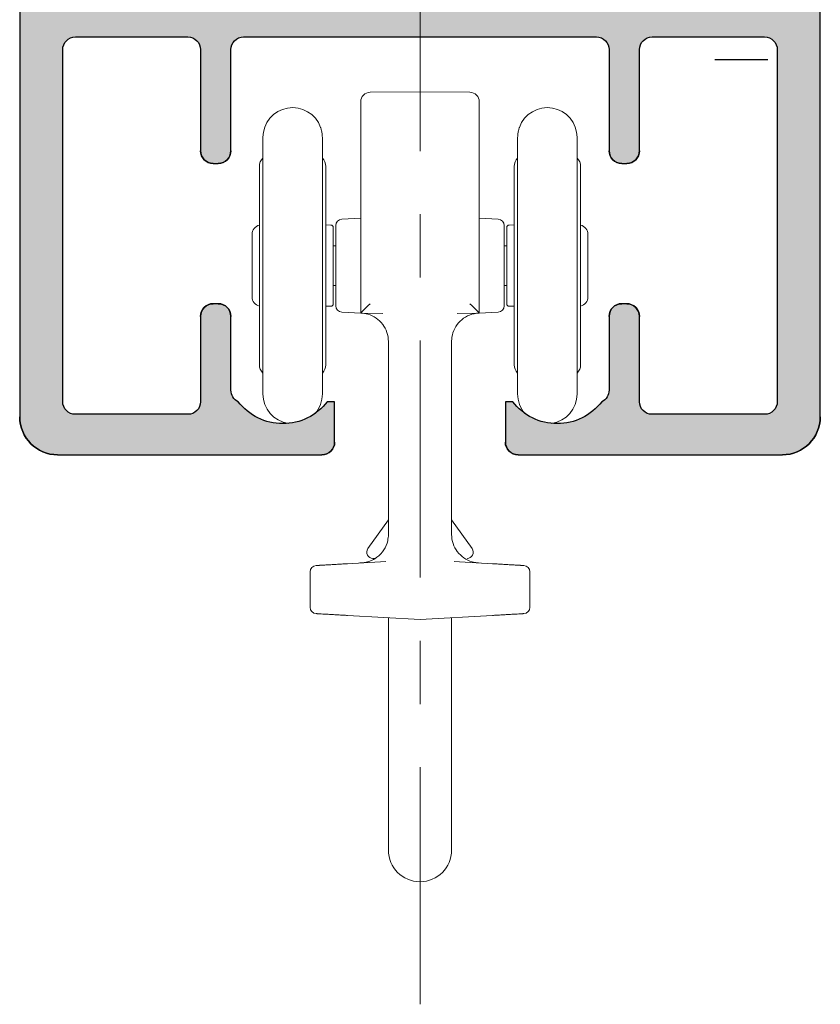
# Model space of a CAD drawing. Units: inches. Extents: x 6.1 to 17.4, y 15.7 to 20.6.
# Drawn here: x 10.6 to 11.9, y 17.9 to 19.5 of the extents above; entities that cross this region are included whole.
import ezdxf

# ---------------------------------------------------------------- set-up
doc = ezdxf.new("R2010")
doc.units = ezdxf.units.IN
doc.header["$MEASUREMENT"] = 0
doc.linetypes.add('CENTER2', pattern=[1.125, 0.75, -0.125, 0.125, -0.125])
for name, color, linetype, lineweight in [('CARRIER', 7, 'Continuous', 20), ('CENTERLINE', 7, 'CENTER2', 30), ('TRACK', 7, 'Continuous', 30)]:
    doc.layers.add(name, color=color, linetype=linetype, lineweight=lineweight)

# ---------------------------------------------------------------- blocks, each defined once
blk = doc.blocks.new('CARRIERS-085549')
at = {"layer": 'CARRIER', "extrusion": (0, 1, 0)}
for p, q in [((11.1550053098025, 19.34199050008668), (11.23388620785799, 19.34267888325523)), ((11.31276710591345, 19.34199050008669), (11.23388620785799, 19.34267888325524)), ((11.14013620785799, 19.3269910689928), (11.14013620785799, 19.05267888326331)), ((11.32763620785799, 19.0526788832552), (11.32763620785799, 19.32699106899441)), ((10.98546120785799, 19.27067888325521), (10.98546120785799, 19.0676788832552)), ((11.48231120785799, 19.0676788832552), (11.48231120785799, 19.27067888325521)), ((11.07946120785799, 19.26955138325521), (11.07946120785799, 19.0676788832552)), ((11.38831120785799, 19.0676788832552), (11.38831120785799, 19.26955138325521)), ((10.97996120785799, 19.2246788832586), (10.97996120785799, 18.91067888325182)), ((11.08496120785799, 18.9106788832518), (11.08496120785799, 19.22467888325859)), ((11.38281120785799, 19.2246788832586), (11.38281120785799, 18.91067888325182)), ((11.48781120785799, 18.9106788832518), (11.48781120785799, 19.22467888325859)), ((11.08496120785799, 19.13203614429432), (11.0927310176653, 19.13190052175965)), ((11.10058620785799, 19.13111648383643), (11.10058620785799, 19.0676788832552)), ((11.11006284648609, 19.14110280517014), (11.14013620785799, 19.14267888325521)), ((11.35770956922969, 19.14110280517014), (11.32763620785799, 19.1426788832552)), ((11.36718620785799, 19.0676788832552), (11.36718620785799, 19.13111648383938)), ((11.38281120785799, 19.13203614429432), (11.37504139805067, 19.13190052175965)), ((10.96826120785799, 19.11709145878306), (10.96826120785799, 19.01826630772736)), ((11.09666120785798, 19.00745664465421), (11.09666120785798, 19.1279011218562)), ((11.371111207858, 19.1279011218562), (11.371111207858, 19.00745664465421)), ((11.49951120785799, 19.01826630772736), (11.49951120785799, 19.11709145878306)), ((11.10058620785799, 19.0989288832552), (11.09666120785797, 19.0989288832552)), ((11.371111207858, 19.0989288832552), (11.36718620785799, 19.0989288832552)), ((10.98546120785799, 18.86467888325521), (10.98546120785799, 19.0676788832552)), ((11.07946120785799, 18.86467888325521), (11.07946120785799, 19.0676788832552)), ((11.10058620785799, 19.0676788832552), (11.10058620785799, 19.00424128346934)), ((11.36718620785799, 19.00424128346637), (11.36718620785799, 19.0676788832552)), ((11.38831120785799, 19.0676788832552), (11.38831120785799, 18.86467888325521)), ((11.48231120785799, 19.0676788832552), (11.48231120785799, 18.86467888325521)), ((11.14013620785799, 18.99267943516371), (11.14013620785799, 19.05267888326331)), ((11.32763620785799, 19.0526788832552), (11.32763620785799, 18.99267943516371)), ((11.10058620785799, 19.0364288832552), (11.09666120785797, 19.0364288832552)), ((11.371111207858, 19.0364288832552), (11.36718620785799, 19.0364288832552)), ((11.08496120785799, 19.00332162221609), (11.0927310176653, 19.00345724475076)), ((11.11006284643119, 18.99425496134316), (11.14013620785799, 18.99267888325521)), ((11.14013620785799, 18.99267888325521), (11.17529703495926, 18.99207879933901)), ((11.29247538104783, 18.99207876368411), (11.32763620785799, 18.99267888325518)), ((11.35770956928448, 18.99425496134315), (11.32763620785799, 18.99267888325521)), ((11.38281120785799, 19.00332162221609), (11.37504139805067, 19.00345724475076)), ((11.18388620785799, 18.64228585921676), (11.18388620785799, 18.94769365993548)), ((11.28388620785799, 18.64228576248204), (11.28388620785799, 18.94769365810392)), ((11.18388620785799, 18.66549606301491), (11.15156922214037, 18.62013888401901)), ((11.28388620785799, 18.66549606301491), (11.3162031935756, 18.62013888401901)), ((11.17963173401809, 18.59955633407927), (11.11912529239612, 18.59607393848037)), ((11.34864712333759, 18.59607393847931), (11.28814056170701, 18.59955635817619)), ((11.06013622232079, 18.5271198922838), (11.06013622287278, 18.58323787422661)), ((11.40763619431099, 18.52711989228381), (11.40763619486106, 18.58323787422662)), ((11.11912529237838, 18.51428382803111), (11.23388620785799, 18.50767888325525)), ((11.18388620785799, 18.51055658109697), (11.18388620785799, 18.42303992491901)), ((11.23388620785799, 18.50767888325521), (11.34864712332084, 18.51428382803011)), ((11.28388620785799, 18.51055658109699), (11.28388620785799, 18.42303992491901)), ((11.18388620785799, 18.42303992491901), (11.18388620785799, 18.28303992491901)), ((11.28388620785799, 18.28303992491901), (11.28388620785799, 18.42303992491901)), ((11.18388620785799, 18.28303992491901), (11.18388620785799, 18.14303992491901)), ((11.28388620785799, 18.14303992491901), (11.28388620785799, 18.28303992491901))]:
    blk.add_line(p, q, dxfattribs=at)
at = {"layer": 'CARRIER', "extrusion": (0, 0, -1)}
for centre, radius, start, end in [((-11.15513620785799, 19.3269910712409), 0.01500000000000162, 359.9999914128958, 89.4999999120817), ((-11.31263620785798, 19.3269910712409), 0.01500000000000181, 90.50000008780636, 180.0000085809906), ((-11.03246120785798, 19.27067888325521), 0.04699999999999971, 0, 160.3413318289743), ((-11.43531120785799, 19.27067888325521), 0.04700000000000013, 19.65866817102569, 180), ((-11.06704392885459, 19.22467888325851), 0.01791727900338913, 133.8707386133881, 179.9999999997339), ((-11.4698939288546, 19.2246788832586), 0.01791727900338918, 133.8707386136092, 180.0000000000527), ((-10.98326120785799, 19.11709146108793), 0.01500000000000002, 359.9999911960481, 77.29096700560386), ((-11.11058620785798, 19.13111650991742), 0.009999999999999159, 359.9998505669358, 86.99998961827049), ((-11.35718620785799, 19.13111650991742), 0.009999999999999263, 93.00001038058295, 180.0001494161689), ((-11.37511120785799, 19.1279011309822), 0.004000000000000033, 359.9998692798133, 88.9999973987836), ((-11.09266120785799, 19.00745663552821), 0.004000000000000033, 179.9998692798133, 268.9999973987836), ((-11.48451120785799, 19.01826630542249), 0.01500000000000002, 179.9999911960482, 257.2909670056039), ((-11.11058620785799, 19.004241256593), 0.01000000000000045, 273.0000106967253, 0.0001539900916800473), ((-11.35718620785799, 19.004241256593), 0.01000000000000214, 179.9998460269256, 266.9999893050022), ((-10.99787848686137, 18.9106788832518), 0.01791727900338918, 313.8707386136091, 5.292442989955292e-11), ((-11.40072848686138, 18.9106788832519), 0.01791727900338913, 313.8707386133881, 359.9999999997337), ((-11.03246120785798, 18.86467888325521), 0.04699999999999872, 278.0181159846165, 2.035554996136651e-12), ((-11.03246120785799, 18.86467888325521), 0.04699999999999881, 180, 221.0654320055277), ((-11.43531120785799, 18.86467888325521), 0.04700000000000355, 318.9345679944772, 359.9999999999978), ((-11.43531120785799, 18.86467888325521), 0.04699999999999971, 179.9999999999978, 261.9818840153834), ((-11.15971343820527, 18.6143361387096), 0.009999999999999992, 271.0000712088645, 35.46983186544888), ((-11.07013620785798, 18.5832378742266), 0.009999999999999953, 4.071109992273302e-11, 86.70603501190314), ((-11.39763620785799, 18.52711989228381), 0.009999999999999898, 179.9999999999998, 266.7060350119053), ((-11.23388620785799, 18.14303992491901), 0.04999999999999982, 270, 0), ((-11.23388620785799, 18.14303992491901), 0.04999999999999982, 180, 270)]:
    blk.add_arc(centre, radius, start, end, dxfattribs=at)
at = {"layer": 'CARRIER'}
for centre, radius, start, end in [((10.99787848686137, 19.2246788832586), 0.01791727900338918, 133.8707386136092, 180.0000000000527), ((11.40072848686138, 19.22467888325851), 0.01791727900338913, 133.8707386133881, 179.9999999997339), ((11.09266120785799, 19.1279011309822), 0.004000000000000033, 359.9998692798133, 88.9999973987836), ((11.48451120785799, 19.11709146108793), 0.015, 359.9999911960481, 77.29096700560727), ((10.98326120785799, 19.01826630542249), 0.015, 179.9999911960482, 257.2909670056072), ((11.37511120785799, 19.00745663552821), 0.004000000000000033, 179.9998692798133, 268.9999973987836), ((11.06704392885459, 18.9106788832519), 0.01791727900338913, 313.8707386133882, 359.9999999997337), ((11.4698939288546, 18.9106788832518), 0.01791727900338918, 313.8707386136091, 5.292442989955292e-11), ((11.30805897751071, 18.6143361387096), 0.009999999999999992, 271.0000712088645, 35.46983186545209), ((11.39763616115199, 18.58323787691471), 0.01000000000000004, 359.9999845983904, 86.70576696338864), ((11.07013625962259, 18.52711988930451), 0.01000000000000009, 179.9999829299527, 266.705737931767)]:
    blk.add_arc(centre, radius, start, end, dxfattribs=at)
at = {"layer": 'CARRIER', "extrusion": (0, 0, -1)}
blk.add_ellipse((11.15513620785799, 19.00742506762945), major_axis=(-0.01499986204232591, -0.01474604875099707), ratio=0.004362715524650609, start_param=0.004288867543635376, end_param=1.566358548083108, dxfattribs=at)
at = {"layer": 'CARRIER'}
blk.add_ellipse((11.31263620785799, 19.00742506762944), major_axis=(0.01499986204232591, -0.01474604875099708), ratio=0.004362715524651623, start_param=0.004288867548122697, end_param=1.566358548085089, dxfattribs=at)
for points, knots in [([(11.07946120785799, 19.26955138325521), (11.07945796580632, 19.27031341024318), (11.07944215754862, 19.27107273578675), (11.07934354781044, 19.27328653112886), (11.07917809888364, 19.27503231628717), (11.07876315077602, 19.27814425648328), (11.07841299635983, 19.27998779730623), (11.07791446027622, 19.28222453136691), (11.07767210224285, 19.28318535657058), (11.07704604678656, 19.28551447815115), (11.07672174106202, 19.28649043600927), (11.07672174106202, 19.28649043600927)], [-0.2214581519137586, -0.2214581519137586, -0.2214581519137586, -0.2214581519137586, -0.2161267712221993, -0.2161267712221993, -0.204124103342063, -0.204124103342063, -0.1885004251065913, -0.1885004251065913, -0.1772904318894328, -0.1772904318894328, -0.1495030149872258, -0.1495030149872258, -0.1495030149872258, -0.1495030149872258]), ([(11.39105067465395, 19.28649043600927), (11.39105067465395, 19.28649043600927), (11.39072636892941, 19.28551447815115), (11.39010031347313, 19.28318535657058), (11.38985795543975, 19.28222453136691), (11.38935941935615, 19.27998779730623), (11.38900926493995, 19.27814425648328), (11.38859431683233, 19.27503231628717), (11.38842886790553, 19.27328653112886), (11.38833025816735, 19.27107273578675), (11.38831444990966, 19.27031341024318), (11.38831120785799, 19.26955138325521)], [-0.1495030149872258, -0.1495030149872258, -0.1495030149872258, -0.1495030149872258, -0.1217155980850189, -0.1217155980850189, -0.1105056048678604, -0.1105056048678604, -0.09488192663238867, -0.09488192663238867, -0.08287925875225242, -0.08287925875225242, -0.07754787806069312, -0.07754787806069312, -0.07754787806069312, -0.07754787806069312]), ([(11.14013626476565, 18.99267888135646), (11.14013626676475, 18.99267888071251), (11.14013623896618, 18.99267758078332), (11.14013622320169, 18.99267693591671), (11.14013621527852, 18.99267661180909), (11.14013620987864, 18.99267645485777), (11.14013623452259, 18.99267642208239)], [0.001321339175326311, 0.001321339175326311, 0.001321339175326311, 0.001321339175326311, 0.3333333333333, 0.3333333333333, 0.3333333333333, 0.5002013594101736, 0.5002013594101736, 0.5002013594101736, 0.5002013594101736]), ([(11.18388624803469, 18.94769365986699), (11.18388625141623, 18.95253596637924), (11.18308416764073, 18.95744010265879), (11.1800195007616, 18.96655851296493), (11.17773906504259, 18.9708946868381), (11.17200040983231, 18.97853692487587), (11.16847017752999, 18.98193760234747), (11.16061700781802, 18.98738788907982), (11.1561963451078, 18.98950536732422), (11.14789699060945, 18.99195222342066), (11.14400767602434, 18.99256885883384), (11.14013623452259, 18.99267642208239)], [0, 0, 0, 0, 0.01452691953718993, 0.01452691953718993, 0.02885893807877288, 0.02885893807877288, 0.04319787512824576, 0.04319787512824576, 0.05753647463730088, 0.05753647463730088, 0.06915548504226017, 0.06915548504226017, 0.06915548504226017, 0.06915548504226017]), ([(11.32763620408027, 18.99267639792638), (11.32714417020646, 18.99266272857187), (11.32664068646303, 18.99264047268534), (11.32557274158335, 18.99257525706081), (11.3250029489328, 18.99252955425499), (11.32272605150785, 18.99230320189608), (11.32102471033726, 18.99203502091673), (11.31460604607976, 18.99064276375341), (11.30997500157536, 18.98881440034621), (11.30170917147733, 18.98387710691075), (11.29795716324572, 18.9807273740751), (11.29170956981354, 18.97349584560055), (11.28913694837427, 18.96932349971416), (11.28548033754158, 18.96049134367851), (11.28435081564522, 18.95572161219065), (11.28392564777458, 18.94986977955374), (11.28388616046508, 18.94878136171732), (11.28388616129706, 18.94769365811625)], [0, 0, 0, 0, 0.001495707038804439, 0.001495707038804439, 0.003209937212793177, 0.003209937212793177, 0.008360093911059545, 0.008360093911059545, 0.0229137130152717, 0.0229137130152717, 0.03724447266533956, 0.03724447266533956, 0.05158332853795962, 0.05158332853795962, 0.065921990838985, 0.065921990838985, 0.06918510164226355, 0.06918510164226355, 0.06918510164226355, 0.06918510164226355]), ([(11.32763620408027, 18.99267639792638), (11.32763620451785, 18.99267642884821), (11.32763620728966, 18.99267658087883), (11.32763620344295, 18.99267688813276), (11.32763620128843, 18.99267706022408), (11.32763624085297, 18.99267727041286), (11.32763626404149, 18.99267749101523), (11.3276363251709, 18.99267807256582), (11.32763616622943, 18.99267876016587), (11.3276361588217, 18.99267875847578)], [0.5056597725323035, 0.5056597725323035, 0.5056597725323035, 0.5056597725323035, 0.6666666666667, 0.6666666666667, 0.6666666666667, 0.7568457783100613, 0.7568457783100613, 0.7568457783100613, 0.9945753823010491, 0.9945753823010491, 0.9945753823010491, 0.9945753823010491]), ([(11.13895393822732, 18.59728578860402), (11.14111894606057, 18.59728903996962), (11.14330075627189, 18.59745020538477), (11.14755192010197, 18.59807680997234), (11.14963876210152, 18.59853751610095), (11.15675047082709, 18.60064597388656), (11.16162693915806, 18.60309566881534), (11.17009725431929, 18.60943953183382), (11.17381972902723, 18.6134300356731), (11.17956030803459, 18.62232028735897), (11.1816655871162, 18.62735503924614), (11.18352450849089, 18.6357169677255), (11.18388624031352, 18.63901108174031), (11.18388622833125, 18.64228585918107)], [0, 0, 0, 0, 0.006512100980586477, 0.006512100980586477, 0.0128912857763794, 0.0128912857763794, 0.02876514477261261, 0.02876514477261261, 0.04463900281602633, 0.04463900281602633, 0.06051285973189195, 0.06051285973189195, 0.07033719205797516, 0.07033719205797516, 0.07033719205797516, 0.07033719205797516]), ([(11.28388615840169, 18.64228576247972), (11.28388614677324, 18.63744373737124), (11.28468813199636, 18.6325398909456), (11.28775253281955, 18.62342171173459), (11.29003287888786, 18.61908551631916), (11.29577136451213, 18.61144321535907), (11.29930151274323, 18.60804249439786), (11.30715454042977, 18.60259208704876), (11.31157514478465, 18.60047453314819), (11.31779592406265, 18.59864035942121), (11.31946247373469, 18.59825045896899), (11.32199343196045, 18.59780838000216), (11.32284843359825, 18.59768427508794), (11.32413606252695, 18.59753506414134), (11.32456694866809, 18.59749142572689), (11.32521446745223, 18.59743527654797), (11.32543075720254, 18.59741809621193), (11.32575646293591, 18.59739459349506), (11.32586588775172, 18.59738709973475), (11.32603418630039, 18.59737619079331), (11.32609398385917, 18.59737243586916), (11.32616319028108, 18.59736822270614), (11.32617487751098, 18.59736751595671), (11.32619919262807, 18.59736605455689), (11.32621186356998, 18.59736529911112), (11.32622973543916, 18.59736423957054), (11.3262360800521, 18.59736386511839), (11.32625384397634, 18.59736281944772), (11.32626148810135, 18.59736237364246), (11.32628876733896, 18.59736078344856), (11.32628842349915, 18.59736080869123), (11.32629357522359, 18.59736051129923), (11.32629424461318, 18.59736047282369), (11.32629443667219, 18.59736046176262)], [0, 0, 0, 0, 0.01452607532574426, 0.01452607532574426, 0.02885802662817246, 0.02885802662817246, 0.04319687634800268, 0.04319687634800268, 0.05753541942400656, 0.05753541942400656, 0.06265351004325873, 0.06265351004325873, 0.06524325008810695, 0.06524325008810695, 0.06654224784394301, 0.06654224784394301, 0.06719310819968768, 0.06719310819968768, 0.06752199876450468, 0.06752199876450468, 0.06769981468601523, 0.06769981468601523, 0.06773631732074596, 0.06773631732074596, 0.06777883852263834, 0.06777883852263834, 0.06780670076769413, 0.06780670076769413, 0.06787091382515696, 0.06787091382515696, 0.06812930234231299, 0.06812930234231299, 0.06839200912716643, 0.06839200912716643, 0.06839200912716643, 0.06839200912716643]), ([(11.14148223394321, 18.59736067442937), (11.14148223394303, 18.59736067442936), (11.1414825587138, 18.59736069314935), (11.1414851919437, 18.59736084530692), (11.14148608503056, 18.59736089585101), (11.1414982923251, 18.59736160488004), (11.14150126780607, 18.59736177777261), (11.14151078836223, 18.59736233291801), (11.14151764480123, 18.59736273285242), (11.14153434557372, 18.5973637152121), (11.14154107204022, 18.59736411193931), (11.14156360667898, 18.59736544739853), (11.14158176954991, 18.59736653249678), (11.14167115058621, 18.59737193189607), (11.14174626578978, 18.59737664858063), (11.14211087138805, 18.59740046797677), (11.14240197627178, 18.59742232890231), (11.14356488860532, 18.59752104817434), (11.14443530194265, 18.59762059167481), (11.14790986317279, 18.5981210498986), (11.15049477710465, 18.59872901974758), (11.15648238149426, 18.60070627649119), (11.1598570057928, 18.60230599918152), (11.16297372156819, 18.60427770697151)], [0.007760226628099895, 0.007760226628099895, 0.007760226628099895, 0.007760226628099895, 0.00796861609428251, 0.00796861609428251, 0.00819945865075648, 0.00819945865075648, 0.008254229932424638, 0.008254229932424638, 0.00830963986268552, 0.00830963986268552, 0.008337283852847275, 0.008337283852847275, 0.00839329401281802, 0.00839329401281802, 0.008614832540838372, 0.008614832540838372, 0.009490113633084005, 0.009490113633084005, 0.01211613079280486, 0.01211613079280486, 0.02002136771525303, 0.02002136771525303, 0.03103301626063082, 0.03103301626063082, 0.03103301626063082, 0.03103301626063082]), ([(11.16297273919263, 18.60427772411894), (11.1625330653885, 18.60428539865367), (11.16214881212768, 18.60429210581927), (11.16181174304647, 18.60429798938197), (11.16173596721172, 18.60429931205408), (11.1616625848169, 18.60430059294857), (11.16159151524829, 18.60430183347253), (11.16111851724327, 18.60431008968362), (11.16074754858742, 18.60431656496533), (11.16045716335083, 18.60432163365849), (11.16039685929436, 18.60432268626971), (11.16034005176258, 18.60432367784893), (11.16028657037693, 18.6043246113701), (11.16004382506937, 18.6043288485057), (11.15986921090988, 18.60433189640653), (11.15974952232967, 18.60433398557847), (11.15971597131326, 18.60433457121364), (11.15968672383312, 18.60433508173064), (11.15966157249017, 18.60433552074908), (11.15957723204206, 18.60433699291746), (11.15953891100837, 18.60433766181273), (11.15953890171449, 18.60433766197494)], [0.7015785513401293, 0.7015785513401293, 0.7015785513401293, 0.7015785513401293, 0.75, 0.75, 0.75, 0.7608855302869404, 0.7608855302869404, 0.7608855302869404, 0.8333333333333, 0.8333333333333, 0.8333333333333, 0.8483785073147564, 0.8483785073147564, 0.8483785073147564, 0.9166666666667, 0.9166666666667, 0.9166666666667, 0.9358091542064045, 0.9358091542064045, 0.9358091542064045, 1, 1, 1, 1]), ([(11.11912529237839, 18.59607393847929), (11.1171554067221, 18.59596056376525), (11.11508885651611, 18.59584162543783), (11.11288903035696, 18.59571501687117), (11.11250599115155, 18.59569297147247), (11.11211895864393, 18.59567069625009), (11.11172779372176, 18.59564818316104), (11.10935388054918, 18.59551155506477), (11.10682565732717, 18.59536604572308), (11.10426569784016, 18.59521871000326), (11.10398128329419, 18.59520234082942), (11.10369648675712, 18.59518594966667), (11.10341148025525, 18.59516954641477), (11.10071485970085, 18.59501434523179), (11.09799859281258, 18.59485801331055), (11.09536179260591, 18.59470625503816), (11.0952115281013, 18.59469760672209), (11.09506152171695, 18.59468897326149), (11.09491179074159, 18.5946803556514), (11.09213462178392, 18.59452051858909), (11.08945251035686, 18.59436615246377), (11.08698386499659, 18.59422407215526), (11.08451521963632, 18.59408199184676), (11.08226004034285, 18.59395219735505), (11.08027999007558, 18.59383823762744), (11.07829993980832, 18.59372427789983), (11.07659501856725, 18.59362615293632), (11.07518499871228, 18.59354500071444), (11.07506571469224, 18.5935381354471), (11.07494852189883, 18.59353139053783), (11.07483341912738, 18.59352476591729), (11.07358792730248, 18.59345308292806), (11.0725885946626, 18.59339556738782), (11.07181745007739, 18.59335118496565), (11.07170722796198, 18.59334484124678), (11.07160159999905, 18.59333876193581), (11.07150049927588, 18.59333294318279), (11.07082890305586, 18.59329429012064), (11.07035910716474, 18.59326725156063), (11.07005200555989, 18.59324957664812), (11.06998867212602, 18.59324593155841), (11.06993240467708, 18.59324269312516), (11.06988264779828, 18.59323982940828), (11.06965481511541, 18.59322671668264), (11.06956169499127, 18.59322135733465), (11.06956161915329, 18.59322135296987)], [0, 0, 0, 0, 0.0946333216390182, 0.0946333216390182, 0.0946333216390182, 0.1111111111111, 0.1111111111111, 0.1111111111111, 0.2111120039977608, 0.2111120039977608, 0.2111120039977608, 0.2222222222222, 0.2222222222222, 0.2222222222222, 0.3273427813379151, 0.3273427813379151, 0.3273427813379151, 0.3333333333333, 0.3333333333333, 0.3333333333333, 0.4444444444444, 0.4444444444444, 0.4444444444444, 0.5555555555556, 0.5555555555556, 0.5555555555556, 0.6666666666667, 0.6666666666667, 0.6666666666667, 0.6760663782798253, 0.6760663782798253, 0.6760663782798253, 0.7777777777778, 0.7777777777778, 0.7777777777778, 0.7923157072773515, 0.7923157072773515, 0.7923157072773515, 0.8888888888889, 0.8888888888889, 0.8888888888889, 0.9088051352213212, 0.9088051352213212, 0.9088051352213212, 1, 1, 1, 1]), ([(11.39821079656268, 18.59322135296992), (11.39821071898312, 18.59322135743496), (11.39811407434845, 18.59322691963256), (11.39787607282659, 18.5932406176191), (11.39783046868299, 18.59324324232897), (11.39777960194712, 18.59324616992635), (11.39772306990891, 18.59324942356884), (11.39741116023497, 18.59326737520474), (11.39693030314348, 18.59329505038847), (11.39623899297831, 18.593334838061), (11.39615110243311, 18.59333989651437), (11.39605984584677, 18.59334514869468), (11.39596518029357, 18.59335059707184), (11.39518188748985, 18.59339567867205), (11.39416175293676, 18.59345439144609), (11.39288557828099, 18.59352784035258), (11.39279438580149, 18.593533088841), (11.39270189396113, 18.59353841211258), (11.39260810211927, 18.5935438102042), (11.39120175937252, 18.59362475079394), (11.38950054421676, 18.59372266245758), (11.38752374073357, 18.59383643531992), (11.38554693725039, 18.59395020818226), (11.38329454543979, 18.59407984224331), (11.3808278087758, 18.59422181269879), (11.37836107211182, 18.59436378315427), (11.37567999059445, 18.59451809000418), (11.37290235336902, 18.59467795401715), (11.37270403011673, 18.59468936830505), (11.37250521675585, 18.59470081080002), (11.37230595337348, 18.59471227919492), (11.36971441243946, 18.59486143261422), (11.36704675467588, 18.59501496689159), (11.36439662151444, 18.59516749254117), (11.3640616415537, 18.59518677196337), (11.36372692889035, 18.59520603599461), (11.36339276281408, 18.59522526856259), (11.36087996118044, 18.59536989014948), (11.35839880196677, 18.5955126907885), (11.35606540853616, 18.59564698681328), (11.35562681146062, 18.59567222981043), (11.35519336486127, 18.5956971763404), (11.35476487216965, 18.59572183776516), (11.35261056952255, 18.59584582628042), (11.35058289069017, 18.59596252740852), (11.34864712333758, 18.5960739384792)], [0, 0, 0, 0, 0.093244306304229, 0.093244306304229, 0.093244306304229, 0.1111111111111, 0.1111111111111, 0.1111111111111, 0.2096893587346758, 0.2096893587346758, 0.2096893587346758, 0.2222222222222, 0.2222222222222, 0.2222222222222, 0.3259231086307253, 0.3259231086307253, 0.3259231086307253, 0.3333333333333, 0.3333333333333, 0.3333333333333, 0.4444444444444, 0.4444444444444, 0.4444444444444, 0.5555555555556, 0.5555555555556, 0.5555555555556, 0.6666666666667, 0.6666666666667, 0.6666666666667, 0.6745999981756692, 0.6745999981756692, 0.6745999981756692, 0.7777777777778, 0.7777777777778, 0.7777777777778, 0.7908195709462665, 0.7908195709462665, 0.7908195709462665, 0.8888888888889, 0.8888888888889, 0.8888888888889, 0.9073225209910867, 0.9073225209910867, 0.9073225209910867, 1, 1, 1, 1]), ([(11.06956161915329, 18.51713641354049), (11.06956169463765, 18.51713640919607), (11.06965481659792, 18.51713104974252), (11.06988264939126, 18.51711793701051), (11.06993240581912, 18.51711507331958), (11.06998867273634, 18.5171118349169), (11.0700520058241, 18.5171081898471), (11.07035910855441, 18.51709051486982), (11.07082890620787, 18.51706347620846), (11.07150050504654, 18.51702482299551), (11.07160160516474, 18.51701900427729), (11.07170723242071, 18.51701292500699), (11.0718174536783, 18.51700658133749), (11.07258859948073, 18.51696219884526), (11.07358793287226, 18.51690468326178), (11.07483342559777, 18.5168330002207), (11.07494852740296, 18.51682637565577), (11.07506571919879, 18.51681963080392), (11.0751850021945, 18.51681276559554), (11.07659502170982, 18.51673161339322), (11.07829994273055, 18.5166334884424), (11.08027999210653, 18.51651952876609), (11.08226004148252, 18.51640556908978), (11.08451521921375, 18.51627577468798), (11.08698386294812, 18.51613369447306), (11.08945250668249, 18.51599161425813), (11.09213461641999, 18.51583724823008), (11.09491178379227, 18.51567741125901), (11.0950615133698, 18.51566879372936), (11.09521151835324, 18.5156601603494), (11.09536178145055, 18.51565151211432), (11.09799858139028, 18.51549975385726), (11.10071484831248, 18.51534342193408), (11.10341146976533, 18.51518822069937), (11.10369647378084, 18.51517181759056), (11.10398126780845, 18.51515542657224), (11.10426567990542, 18.51513905753933), (11.10682564169047, 18.51499172168707), (11.10935386803509, 18.51484621216586), (11.111727785028, 18.51470958384973), (11.11211894660347, 18.5146870709533), (11.11250597628176, 18.51466479589372), (11.1128890124375, 18.51464275067051), (11.11508884488135, 18.51451614174204), (11.11715540014125, 18.51439720312397), (11.11912529237839, 18.5142838280312)], [0, 0, 0, 0, 0.09119502085392539, 0.09119502085392539, 0.09119502085392539, 0.1111111111111, 0.1111111111111, 0.1111111111111, 0.2076844175997734, 0.2076844175997734, 0.2076844175997734, 0.2222222222222, 0.2222222222222, 0.2222222222222, 0.3239337001752641, 0.3239337001752641, 0.3239337001752641, 0.3333333333333, 0.3333333333333, 0.3333333333333, 0.4444444444444, 0.4444444444444, 0.4444444444444, 0.5555555555556, 0.5555555555556, 0.5555555555556, 0.6666666666667, 0.6666666666667, 0.6666666666667, 0.6726571661562643, 0.6726571661562643, 0.6726571661562643, 0.7777777777778, 0.7777777777778, 0.7777777777778, 0.7888879009258674, 0.7888879009258674, 0.7888879009258674, 0.8888888888889, 0.8888888888889, 0.8888888888889, 0.9053665265301857, 0.9053665265301857, 0.9053665265301857, 1, 1, 1, 1]), ([(11.34864712333758, 18.51428382803118), (11.3505828972766, 18.51439523948093), (11.35261058383021, 18.51451194105358), (11.3547648910339, 18.514635929831), (11.35519338052696, 18.51466059107165), (11.35562682338552, 18.51468553738627), (11.35606541719731, 18.51471078019559), (11.35839881461976, 18.51484507645011), (11.36087997683656, 18.51498787726219), (11.36339278115388, 18.51513249900339), (11.36372694427998, 18.51515173140155), (11.36406165403387, 18.51517099526534), (11.36439663100734, 18.51519027451561), (11.3670467654333, 18.51534280023797), (11.36971442412704, 18.51549633456889), (11.37230596537105, 18.51564548800601), (11.37250522693505, 18.51565695629625), (11.37270403847789, 18.51566839868658), (11.37290235992255, 18.51567981287045), (11.37567999567702, 18.51583967679876), (11.37836107519875, 18.51599398353382), (11.3808278102348, 18.51613595389561), (11.38329454527085, 18.51627792425739), (11.38554693582122, 18.51640755824591), (11.38752373828565, 18.51652133104962), (11.38950054075009, 18.51663510385332), (11.39120175512859, 18.51673301547221), (11.39260809798657, 18.51681395606835), (11.39270188904358, 18.5168193541148), (11.39279438012936, 18.51682467734295), (11.39288557188224, 18.51682992578955), (11.39416174791958, 18.51690337477553), (11.39518188402541, 18.51696208763894), (11.39596517772292, 18.51700716929061), (11.39605984253448, 18.51701261762509), (11.39615109839031, 18.51701786976335), (11.39623898824446, 18.51702292817693), (11.39693029949751, 18.51706271591201), (11.39741115772213, 18.51709039116108), (11.39772306801339, 18.51710834283252), (11.39777959958837, 18.51711159644835), (11.3978304661878, 18.51711452403785), (11.39787607030392, 18.51711714874613), (11.39811407426571, 18.51713084687305), (11.39821071828385, 18.51713640903525), (11.39821079656268, 18.51713641354048)], [0, 0, 0, 0, 0.09267762630227719, 0.09267762630227719, 0.09267762630227719, 0.1111111111111, 0.1111111111111, 0.1111111111111, 0.2091805429716969, 0.2091805429716969, 0.2091805429716969, 0.2222222222222, 0.2222222222222, 0.2222222222222, 0.3254000699317485, 0.3254000699317485, 0.3254000699317485, 0.3333333333333, 0.3333333333333, 0.3333333333333, 0.4444444444444, 0.4444444444444, 0.4444444444444, 0.5555555555556, 0.5555555555556, 0.5555555555556, 0.6666666666667, 0.6666666666667, 0.6666666666667, 0.6740768287746479, 0.6740768287746479, 0.6740768287746479, 0.7777777777778, 0.7777777777778, 0.7777777777778, 0.7903105363426214, 0.7903105363426214, 0.7903105363426214, 0.8888888888889, 0.8888888888889, 0.8888888888889, 0.9067555309468072, 0.9067555309468072, 0.9067555309468072, 1, 1, 1, 1])]:
    blk.add_open_spline(points, degree=3, knots=knots, dxfattribs=at)
blk = doc.blocks.new('TRACKS-085549')
at = {"layer": 'TRACK', "transparency": 33554559, "extrusion": (0, 0, -1)}
h = blk.add_hatch(color=254, dxfattribs=at)
edge = h.paths.add_edge_path()
edge.add_arc((-10.95488620785799, 18.87056486519911), 0.02, -65.06669182350112, 0.7921143879353849, ccw=False)
edge.add_arc((-11.01688620785799, 18.90642888325521), 0.08875, 217.477562904409, 322.52243709559104, ccw=False)
edge.add_line((-11.08731746867308, 18.85242888325521), (-11.09888620785799, 18.85242888325521))
edge.add_line((-11.09888620785799, 18.85242888325521), (-11.09888620785799, 18.78842888325521))
edge.add_arc((-11.07888620785799, 18.78842888325521), 0.02, 180, 270)
edge.add_line((-11.07888620785799, 18.7684288832552), (-10.66088620785799, 18.7684288832552))
edge.add_arc((-10.66088620785799, 18.82842888325521), 0.06, 270, 360)
edge.add_line((-10.60088620785799, 18.82842888325521), (-10.60088620785799, 19.78842888325521))
edge.add_arc((-10.62088620785799, 19.78842888325521), 0.02, 0, 89.99999999999999)
edge.add_line((-10.62088620785799, 19.80842888325521), (-10.75538620785798, 19.80842888325521))
edge.add_arc((-10.75538620785799, 19.78842888325521), 0.02, 89.99999999999999, 180)
edge.add_line((-10.77538620785799, 19.78842888325521), (-10.77538620785799, 19.75842888325521))
edge.add_arc((-10.75538620785799, 19.75842888325521), 0.02, 180, 270)
edge.add_line((-10.75538620785799, 19.73842888325521), (-10.68888620785799, 19.73842888325521))
edge.add_arc((-10.68888620785799, 19.71842888325521), 0.02, 0, 90, ccw=False)
edge.add_line((-10.66888620785799, 19.71842888325521), (-10.66888620785799, 19.51142888325521))
edge.add_arc((-10.68888620785799, 19.51142888325521), 0.02, -90, 0, ccw=False)
edge.add_line((-10.68888620785799, 19.49142888325521), (-11.22674477942944, 19.49142888325521))
edge.add_arc((-11.23388620785799, 19.49842888325521), 0.01, 224.4270040007923, 315.57299599920043, ccw=False)
edge.add_line((-11.24102763628653, 19.49142888325521), (-11.77888620785799, 19.49142888325521))
edge.add_arc((-11.77888620785799, 19.51142888325521), 0.02, 180, 270, ccw=False)
edge.add_line((-11.79888620785799, 19.51142888325521), (-11.79888620785799, 19.71842888325521))
edge.add_arc((-11.77888620785799, 19.71842888325521), 0.02, 90, 180, ccw=False)
edge.add_line((-11.77888620785799, 19.73842888325521), (-11.71238620785799, 19.73842888325521))
edge.add_arc((-11.71238620785799, 19.75842888325521), 0.02, 270, 360)
edge.add_line((-11.69238620785799, 19.75842888325521), (-11.69238620785799, 19.78842888325521))
edge.add_arc((-11.71238620785799, 19.78842888325521), 0.02, 0, 89.99999999999999)
edge.add_line((-11.71238620785799, 19.80842888325521), (-11.84688620785798, 19.80842888325521))
edge.add_arc((-11.84688620785799, 19.78842888325521), 0.02, 90, 180)
edge.add_line((-11.86688620785799, 19.78842888325521), (-11.86688620785799, 18.82842888325521))
edge.add_arc((-11.80688620785799, 18.82842888325521), 0.06, 180, 270)
edge.add_line((-11.80688620785799, 18.7684288832552), (-11.38888620785799, 18.7684288832552))
edge.add_arc((-11.38888620785799, 18.78842888325521), 0.02, 270.0000000000026, 360)
edge.add_line((-11.36888620785799, 18.78842888325521), (-11.36888620785799, 18.85242888325521))
edge.add_line((-11.36888620785799, 18.85242888325521), (-11.38045494704289, 18.85242888325521))
edge.add_arc((-11.45088620785799, 18.90642888325521), 0.08875, 217.477562904409, 322.522437095591, ccw=False)
edge.add_arc((-11.51288620785798, 18.87056486519911), 0.02, 179.2078856118711, 245.0666918235034, ccw=False)
edge.add_line((-11.53288525217385, 18.87084136968567), (-11.53288620785799, 18.98742888325521))
edge.add_arc((-11.55288620785799, 18.98742888325521), 0.02, 0, 89.99999999999999)
edge.add_line((-11.55288620785799, 19.00742888325521), (-11.56088620785799, 19.00742888325521))
edge.add_arc((-11.56088620785799, 18.98742888325521), 0.02, 89.99999999999999, 180)
edge.add_line((-11.58088620785799, 18.98742888325521), (-11.58088620785799, 18.85242888325521))
edge.add_arc((-11.60088620785799, 18.85242888325521), 0.02, -90, 0, ccw=False)
edge.add_line((-11.60088620785799, 18.8324288832552), (-11.77888620785799, 18.8324288832552))
edge.add_arc((-11.77888620785799, 18.85242888325521), 0.02, 180, 270, ccw=False)
edge.add_line((-11.79888620785799, 18.85242888325521), (-11.79888620785799, 19.40942888325521))
edge.add_arc((-11.77888620785799, 19.40942888325521), 0.02, 90, 180, ccw=False)
edge.add_line((-11.77888620785799, 19.42942888325521), (-11.60088620785799, 19.42942888325521))
edge.add_arc((-11.60088620785799, 19.40942888325521), 0.02, 0, 90, ccw=False)
edge.add_line((-11.58088620785799, 19.40942888325521), (-11.58088620785799, 19.24942888325521))
edge.add_arc((-11.56088620785799, 19.24942888325521), 0.02, 180, 270)
edge.add_line((-11.56088620785799, 19.22942888325521), (-11.55288620785799, 19.22942888325521))
edge.add_arc((-11.55288620785799, 19.24942888325521), 0.02, 270, 360)
edge.add_line((-11.53288620785799, 19.24942888325521), (-11.53288620785799, 19.40942888325521))
edge.add_arc((-11.51288620785799, 19.40942888325521), 0.02, 90, 180, ccw=False)
edge.add_line((-11.51288620785799, 19.42942888325521), (-10.95488620785799, 19.42942888325521))
edge.add_arc((-10.95488620785799, 19.40942888325521), 0.02, 0, 90, ccw=False)
edge.add_line((-10.93488620785799, 19.40942888325521), (-10.93488620785799, 19.24942888325521))
edge.add_arc((-10.91488620785799, 19.24942888325521), 0.02, 180, 270)
edge.add_line((-10.91488620785799, 19.22942888325521), (-10.90688620785799, 19.22942888325521))
edge.add_arc((-10.90688620785799, 19.24942888325521), 0.02, 270, 360)
edge.add_line((-10.88688620785799, 19.24942888325521), (-10.88688620785799, 19.40942888325521))
edge.add_arc((-10.86688620785799, 19.40942888325521), 0.02, 90, 180, ccw=False)
edge.add_line((-10.86688620785799, 19.42942888325521), (-10.68888620785799, 19.42942888325521))
edge.add_arc((-10.68888620785799, 19.40942888325521), 0.02, 0, 90, ccw=False)
edge.add_line((-10.66888620785799, 19.40942888325521), (-10.66888620785799, 18.85242888325521))
edge.add_arc((-10.68888620785799, 18.85242888325521), 0.02, -90, 0, ccw=False)
edge.add_line((-10.68888620785799, 18.8324288832552), (-10.86688620785799, 18.8324288832552))
edge.add_arc((-10.86688620785799, 18.85242888325521), 0.02, 180, 270, ccw=False)
edge.add_line((-10.88688620785799, 18.85242888325521), (-10.88688620785799, 18.98742888325521))
edge.add_arc((-10.90688620785799, 18.98742888325521), 0.02, 0, 89.99999999999999)
edge.add_line((-10.90688620785799, 19.00742888325521), (-10.91488620785799, 19.00742888325521))
edge.add_arc((-10.91488620785799, 18.98742888325521), 0.02, 89.99999999999999, 180)
edge.add_line((-10.93488620785799, 18.98742888325521), (-10.93488716354212, 18.8708413696856))
at = {"layer": 'TRACK', "extrusion": (0, 1, 0)}
for p, q in [((10.60088620785799, 19.78842888325521), (10.60088620785799, 18.82842888325521)), ((11.86688620785799, 18.82842888325521), (11.86688620785799, 19.78842888325521)), ((10.68888620785799, 19.42942888325521), (10.86688620785799, 19.42942888325521)), ((10.95488620785799, 19.42942888325521), (11.51288620785799, 19.42942888325521)), ((11.60088620785799, 19.42942888325521), (11.77888620785799, 19.42942888325521)), ((10.66888620785799, 18.85242888325521), (10.66888620785799, 19.40942888325521)), ((10.88688620785799, 19.40942888325521), (10.88688620785799, 19.24942888325521)), ((10.93488620785799, 19.24942888325521), (10.93488620785799, 19.40942888325521)), ((11.53288620785799, 19.40942888325521), (11.53288620785799, 19.24942888325521)), ((11.58088620785799, 19.24942888325521), (11.58088620785799, 19.40942888325521)), ((11.79888620785799, 19.40942888325521), (11.79888620785799, 18.85242888325521)), ((11.78388620785799, 19.3934288832552), (11.69996325731834, 19.3934288832552)), ((10.90688620785799, 19.2294288832552), (10.91488620785799, 19.2294288832552)), ((11.55288620785799, 19.2294288832552), (11.56088620785799, 19.2294288832552)), ((10.91488620785799, 19.00742888325521), (10.90688620785799, 19.00742888325521)), ((11.56088620785799, 19.00742888325521), (11.55288620785799, 19.00742888325521)), ((10.88688620785799, 18.98742888325521), (10.88688620785799, 18.85242888325521)), ((10.93488620785799, 18.87084289191296), (10.93488620785799, 18.98742888325521)), ((11.53288620785799, 18.98742888325521), (11.53288620785799, 18.87084289191304)), ((11.58088620785799, 18.85242888325521), (11.58088620785799, 18.98742888325521)), ((11.09888620785799, 18.85242888325521), (11.08731746867309, 18.85242888325521)), ((11.09888620785799, 18.78842888325521), (11.09888620785799, 18.85242888325521)), ((11.38045494704289, 18.85242888325521), (11.36888620785799, 18.85242888325521)), ((11.36888620785799, 18.85242888325521), (11.36888620785799, 18.78842888325521)), ((10.86688620785799, 18.8324288832552), (10.68888620785799, 18.8324288832552)), ((11.77888620785799, 18.8324288832552), (11.60088620785799, 18.8324288832552)), ((10.66088620785799, 18.7684288832552), (11.07888620785799, 18.7684288832552)), ((11.38888620785799, 18.7684288832552), (11.80688620785799, 18.7684288832552))]:
    blk.add_line(p, q, dxfattribs=at)
at = {"layer": 'TRACK', "extrusion": (-6.686434327363526e-32, 1.982257102274346e-33, -1)}
for p, q in [((10.60088620785799, 19.78842888325521), (10.60088620785799, 18.82842888325521)), ((11.86688620785799, 18.82842888325521), (11.86688620785799, 19.78842888325521)), ((10.68888620785799, 19.42942888325521), (10.86688620785799, 19.42942888325521)), ((10.95488620785799, 19.42942888325521), (11.51288620785799, 19.42942888325521)), ((11.60088620785799, 19.42942888325521), (11.77888620785799, 19.42942888325521)), ((10.66888620785799, 18.85242888325521), (10.66888620785799, 19.40942888325521)), ((10.88688620785799, 19.40942888325521), (10.88688620785799, 19.24942888325521)), ((10.93488620785799, 19.24942888325521), (10.93488620785799, 19.40942888325521)), ((11.53288620785799, 19.40942888325521), (11.53288620785799, 19.24942888325521)), ((11.58088620785799, 19.24942888325521), (11.58088620785799, 19.40942888325521)), ((11.79888620785799, 19.40942888325521), (11.79888620785799, 18.85242888325521)), ((10.90688620785799, 19.22942888325521), (10.91488620785799, 19.22942888325521)), ((11.55288620785799, 19.22942888325521), (11.56088620785799, 19.22942888325521)), ((10.91488620785799, 19.00742888325521), (10.90688620785799, 19.00742888325521)), ((11.56088620785799, 19.00742888325521), (11.55288620785799, 19.00742888325521)), ((10.88688620785799, 18.98742888325521), (10.88688620785799, 18.85242888325521)), ((10.93488620785799, 18.8708413696856), (10.93488620785799, 18.98742888325521)), ((11.53288620785799, 18.98742888325521), (11.53288620785799, 18.87084136968567)), ((11.58088620785799, 18.85242888325521), (11.58088620785799, 18.98742888325521)), ((11.09888620785799, 18.85242888325521), (11.08731746867308, 18.85242888325521)), ((11.09888620785799, 18.78842888325521), (11.09888620785799, 18.85242888325521)), ((11.36888620785799, 18.85242888325521), (11.36888620785799, 18.78842888325521)), ((11.38045494704289, 18.85242888325521), (11.36888620785799, 18.85242888325521)), ((10.86688620785799, 18.8324288832552), (10.68888620785799, 18.8324288832552)), ((11.77888620785799, 18.8324288832552), (11.60088620785799, 18.8324288832552)), ((10.66088620785799, 18.7684288832552), (11.07888620785799, 18.7684288832552)), ((11.38888620785799, 18.7684288832552), (11.80688620785799, 18.7684288832552))]:
    blk.add_line(p, q, dxfattribs=at)
at = {"layer": 'TRACK', "extrusion": (0, 0, -1)}
for centre, radius, start, end in [((-10.68888620785799, 19.40942888325521), 0.02000000000000024, 0, 89.99999999999874), ((-10.68888620785799, 19.40942888325521), 0.02, 0, 90), ((-10.86688620785799, 19.40942888325521), 0.02000000000000024, 89.99999999999994, 179.9999999999988), ((-10.86688620785799, 19.40942888325521), 0.02, 90, 180), ((-10.95488620785799, 19.40942888325521), 0.02000000000000013, 0, 89.99999999999908), ((-10.95488620785799, 19.40942888325521), 0.02, 0, 90), ((-11.51288620785799, 19.40942888325521), 0.02000000000000024, 90, 179.999999999999), ((-11.51288620785799, 19.40942888325521), 0.02, 90, 180), ((-11.60088620785799, 19.40942888325521), 0.02000000000000018, 0, 89.99999999999893), ((-11.60088620785799, 19.40942888325521), 0.02, 0, 90), ((-11.77888620785799, 19.40942888325521), 0.02000000000000024, 90, 179.9999999999988), ((-11.77888620785799, 19.40942888325521), 0.02, 90, 180), ((-10.90688620785799, 19.24942888325521), 0.02, 270, 0), ((-10.91488620785799, 19.24942888325521), 0.02, 180, 270), ((-11.55288620785799, 19.24942888325521), 0.02, 270, 0), ((-11.56088620785799, 19.24942888325521), 0.02, 180, 270), ((-10.90688620785799, 18.98742888325521), 0.02, 0, 90), ((-10.91488620785799, 18.98742888325521), 0.02, 90, 180), ((-11.55288620785799, 18.98742888325521), 0.02, 0, 90), ((-11.56088620785799, 18.98742888325521), 0.02, 90, 180), ((-10.95488620785799, 18.87056486519911), 0.02, 294.9333081764989, 0.7921143879354283), ((-10.95488620785799, 18.87056486519911), 0.01999999999999991, 294.9333081764967, 0.7878670904713492), ((-11.51288620785798, 18.87056486519911), 0.02, 179.2078856118711, 245.0666918235034), ((-11.51288620785799, 18.87056486519911), 0.02000000000000001, 179.2121329093403, 245.0666918235068), ((-10.68888620785799, 18.85242888325521), 0.02000000000000011, 269.9999999999997, 359.999999999999), ((-10.68888620785799, 18.85242888325521), 0.02, 270, 0), ((-10.86688620785799, 18.85242888325521), 0.02000000000000007, 180, 269.9999999999998), ((-10.86688620785799, 18.85242888325521), 0.02, 180, 270), ((-11.01688620785799, 18.90642888325521), 0.08875000000000004, 217.4775629044089, 322.5224370955914), ((-11.01688620785799, 18.90642888325521), 0.08875, 217.4775629044089, 322.522437095591), ((-11.45088620785799, 18.90642888325521), 0.08875000000000001, 217.4775629044089, 322.5224370955914), ((-11.45088620785799, 18.90642888325521), 0.08875, 217.4775629044089, 322.5224370955909), ((-11.60088620785799, 18.85242888325521), 0.02000000000000002, 269.9999999999998, 359.9999999999996), ((-11.60088620785799, 18.85242888325521), 0.02, 270, 0), ((-11.77888620785799, 18.85242888325521), 0.02000000000000013, 180, 269.9999999999994), ((-11.77888620785799, 18.85242888325521), 0.02, 180, 270), ((-10.66088620785799, 18.82842888325521), 0.06, 270, 0), ((-11.80688620785799, 18.82842888325521), 0.06, 180, 270), ((-11.07888620785799, 18.78842888325521), 0.02, 180, 270), ((-11.38888620785799, 18.78842888325521), 0.02, 270.0000000000026, 0)]:
    blk.add_arc(centre, radius, start, end, dxfattribs=at)
at = {"layer": 'TRACK'}
for centre, radius, start, end in [((10.90688620785799, 19.24942888325521), 0.02000000000000002, 180, 269.9999999999998), ((10.91488620785799, 19.24942888325521), 0.02000000000000007, 269.9999999999998, 359.9999999999994), ((11.55288620785799, 19.24942888325521), 0.02000000000000007, 180, 269.9999999999997), ((11.56088620785799, 19.24942888325521), 0.02000000000000007, 270, 359.9999999999998), ((10.90688620785799, 18.98742888325521), 0.01999999999999999, 90, 180), ((10.91488620785799, 18.98742888325521), 0.02000000000000002, 0, 90), ((11.55288620785799, 18.98742888325521), 0.01999999999999999, 90, 180), ((11.56088620785799, 18.98742888325521), 0.01999999999999996, 0, 90.00000000000017), ((10.66088620785799, 18.82842888325521), 0.06000000000000016, 180, 269.9999999999997), ((11.80688620785799, 18.82842888325521), 0.06000000000000015, 269.9999999999999, 359.9999999999996), ((11.07888620785799, 18.78842888325521), 0.01999999999999998, 270, 0), ((11.38888620785799, 18.78842888325521), 0.01999999999999999, 180, 270.0000000000001)]:
    blk.add_arc(centre, radius, start, end, dxfattribs=at)
blk = doc.blocks.new('UNIT-085549')
at = {"layer": 'CARRIER'}
blk.add_blockref('CARRIERS-085549', (0, 0), dxfattribs=at)
at = {"layer": 'TRACK'}
blk.add_blockref('TRACKS-085549', (0, 0), dxfattribs=at)
blk = doc.blocks.new('SYSTEM-085549')
at = {"layer": 'CENTERLINE', "lineweight": 20, "ltscale": 0.5}
blk.add_line((11.23388620785799, 17.89901645280721), (11.23388620785799, 20.63608895937555), dxfattribs=at)
at = {"layer": 'TRACK'}
blk.add_blockref('UNIT-085549', (0, 0), dxfattribs=at)

msp = doc.modelspace()

# ---------------------------------------------------------------- block references
at = {"layer": 'TRACK'}
msp.add_blockref('SYSTEM-085549', (0, 0), dxfattribs=at)

doc.saveas('drawing.dxf')
